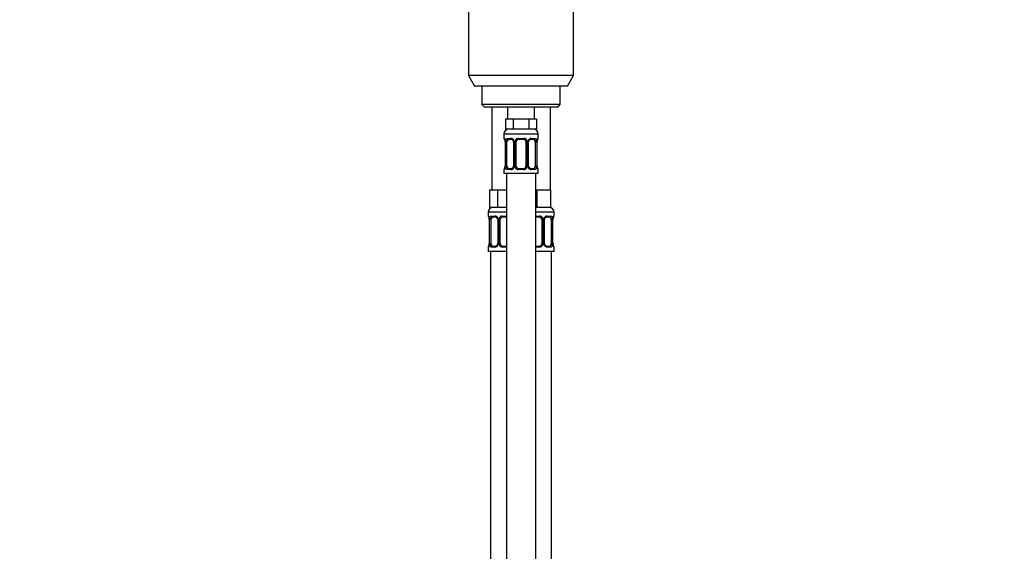
# Model space of a CAD drawing. Units: millimetres. Extents: x 0 to 1478, y 0 to 2772.
# Drawn here: x 0 to 403, y 1866 to 2084 of the extents above; entities that cross this region are included whole.
import ezdxf
from ezdxf import colors
from ezdxf.entities.mleader import LeaderData, LeaderLine
from ezdxf.math import Vec2, Vec3

# ---------------------------------------------------------------- set-up
doc = ezdxf.new("R2010")
doc.units = ezdxf.units.MM
doc.layers.add('DV7_Défaut', color=7, linetype='Continuous')
doc.layers.add('Défaut', color=7, linetype='Continuous')

# ---------------------------------------------------------------- blocks, each defined once
blk = doc.blocks.new('_DOT')
at = {"color": 0}
blk.add_line((0, 0), (-1, 0), dxfattribs=at)
at = {"color": 0, "const_width": 0.333}
blk.add_lwpolyline([(-0.1665, 0, 1), (0.1665, 0, 1)], format="xyb", close=True, dxfattribs=at)
blk = doc.blocks.new('SE6')
at = {"layer": 'DV7_Défaut', "color": 7, "linetype": 'Continuous'}
for p, q in [((183.47, 2101.46), (183.47, 2060.79)), ((226.47, 2060.79), (226.47, 2101.46)), ((226.47, 2060.79), (183.47, 2060.79)), ((183.47, 2060.79), (185.97, 2056.46)), ((223.97, 2056.46), (226.47, 2060.79)), ((223.97, 2056.46), (185.97, 2056.46)), ((188.97, 2056.46), (188.97, 2048.96)), ((220.97, 2048.96), (220.97, 2056.46)), ((220.97, 2048.96), (188.97, 2048.96)), ((188.97, 2048.96), (189.97, 2047.96)), ((219.97, 2047.96), (220.97, 2048.96)), ((219.97, 2047.96), (189.97, 2047.96)), ((192.97, 2047.96), (192.97, 2013.96)), ((199.47, 2047.96), (199.47, 2042.96)), ((210.47, 2042.96), (210.47, 2047.96)), ((216.97, 2013.96), (216.97, 2047.96)), ((200.21, 2042.96), (198.62, 2042.96)), ((198.62, 2042.96), (198.62, 2038.96)), ((201.8, 2042.96), (200.21, 2042.96)), ((204.97, 2042.96), (201.8, 2042.96)), ((201.8, 2042.96), (201.8, 2038.96)), ((208.15, 2042.96), (204.97, 2042.96)), ((209.74, 2042.96), (208.15, 2042.96)), ((208.15, 2042.96), (208.15, 2038.96)), ((211.32, 2042.96), (209.74, 2042.96)), ((211.32, 2042.96), (211.32, 2038.96)), ((197.97, 2036.96), (211.97, 2036.96)), ((197.97, 2036.96), (197.97, 2035.12)), ((201.8, 2038.96), (198.62, 2038.96)), ((208.15, 2038.96), (201.8, 2038.96)), ((211.32, 2038.96), (208.15, 2038.96)), ((211.97, 2035.12), (211.97, 2036.96)), ((197.97, 2035.12), (198.05, 2035.12)), ((198.45, 2033.72), (198.42, 2033.72)), ((198.42, 2033.72), (198.42, 2023.85)), ((198.45, 2033.72), (198.45, 2023.85)), ((198.56, 2023.85), (198.56, 2033.72)), ((199.18, 2033.72), (198.56, 2033.72)), ((199.18, 2023.85), (199.18, 2033.72)), ((199.33, 2035.12), (200.83, 2035.12)), ((201.07, 2034.72), (199.65, 2034.72)), ((201.92, 2033.72), (202.16, 2033.72)), ((201.92, 2033.72), (201.92, 2023.85)), ((202.16, 2033.72), (202.16, 2023.85)), ((202.43, 2023.85), (202.43, 2033.72)), ((202.97, 2033.72), (202.43, 2033.72)), ((202.97, 2023.85), (202.97, 2033.72)), ((203.91, 2035.12), (206.03, 2035.12)), ((205.97, 2034.72), (203.97, 2034.72)), ((206.97, 2033.72), (206.97, 2023.85)), ((206.97, 2033.72), (207.52, 2033.72)), ((207.52, 2033.72), (207.52, 2023.85)), ((207.79, 2023.85), (207.79, 2033.72)), ((208.03, 2033.72), (207.79, 2033.72)), ((208.03, 2023.85), (208.03, 2033.72)), ((210.29, 2034.72), (208.88, 2034.72)), ((209.12, 2035.12), (210.62, 2035.12)), ((210.77, 2033.72), (210.77, 2023.85)), ((210.77, 2033.72), (211.38, 2033.72)), ((211.38, 2033.72), (211.38, 2023.85)), ((211.5, 2023.85), (211.5, 2033.72)), ((211.5, 2033.72), (211.52, 2033.72)), ((211.52, 2023.85), (211.52, 2033.72)), ((211.53, 2033.72), (211.53, 2033.91)), ((211.97, 2035.12), (211.89, 2035.12)), ((197.97, 2022.45), (198.05, 2022.45)), ((197.97, 2022.45), (197.97, 2020.96)), ((197.97, 2020.96), (211.97, 2020.96)), ((198.42, 2023.85), (198.45, 2023.85)), ((198.42, 2023.85), (198.42, 2023.65)), ((198.56, 2023.85), (199.18, 2023.85)), ((198.97, 2020.96), (198.97, 1742.96)), ((200.83, 2022.45), (199.33, 2022.45)), ((199.65, 2022.85), (201.07, 2022.85)), ((202.16, 2023.85), (201.92, 2023.85)), ((202.43, 2023.85), (202.97, 2023.85)), ((206.03, 2022.45), (203.91, 2022.45)), ((203.97, 2022.85), (205.97, 2022.85)), ((207.52, 2023.85), (206.97, 2023.85)), ((207.79, 2023.85), (208.03, 2023.85)), ((208.88, 2022.85), (210.29, 2022.85)), ((210.62, 2022.45), (209.12, 2022.45)), ((211.38, 2023.85), (210.77, 2023.85)), ((210.97, 1742.96), (210.97, 2020.96)), ((211.52, 2023.85), (211.5, 2023.85)), ((211.89, 2022.45), (211.97, 2022.45)), ((211.97, 2020.96), (211.97, 2022.45)), ((193.71, 2013.96), (192.12, 2013.96)), ((192.12, 2013.96), (192.12, 2006.96)), ((195.3, 2013.96), (193.71, 2013.96)), ((198.47, 2013.96), (195.3, 2013.96)), ((195.3, 2013.96), (195.3, 2006.96)), ((198.97, 2013.96), (198.47, 2013.96)), ((211.47, 2013.96), (210.97, 2013.96)), ((214.22, 2013.96), (211.47, 2013.96)), ((211.47, 2013.96), (211.47, 2006.96)), ((216.97, 2013.96), (214.22, 2013.96)), ((216.97, 2013.96), (216.97, 2006.96)), ((198.97, 2004.96), (191.47, 2004.96)), ((191.47, 2004.96), (191.47, 2003.44)), ((195.3, 2006.96), (192.12, 2006.96)), ((198.97, 2006.96), (195.3, 2006.96)), ((211.47, 2006.96), (210.97, 2006.96)), ((218.47, 2004.96), (210.97, 2004.96)), ((216.97, 2006.96), (211.47, 2006.96)), ((218.47, 2003.44), (218.47, 2004.96)), ((191.55, 2003.44), (191.47, 2003.44)), ((191.95, 2002.04), (191.92, 2002.04)), ((191.92, 2002.04), (191.92, 1992.16)), ((191.95, 2002.04), (191.95, 1992.16)), ((192.06, 1992.16), (192.06, 2002.04)), ((192.68, 2002.04), (192.06, 2002.04)), ((192.68, 1992.16), (192.68, 2002.04)), ((192.83, 2003.44), (194.33, 2003.44)), ((194.57, 2003.04), (193.15, 2003.04)), ((195.42, 2002.04), (195.66, 2002.04)), ((195.42, 2002.04), (195.42, 1992.16)), ((195.66, 2002.04), (195.66, 1992.16)), ((195.93, 1992.16), (195.93, 2002.04)), ((196.47, 2002.04), (195.93, 2002.04)), ((196.47, 1992.16), (196.47, 2002.04)), ((197.41, 2003.44), (198.97, 2003.44)), ((198.97, 2003.04), (197.47, 2003.04)), ((210.97, 2003.44), (212.53, 2003.44)), ((212.47, 2003.04), (210.97, 2003.04)), ((213.47, 2002.04), (213.47, 1992.16)), ((213.47, 2002.04), (214.02, 2002.04)), ((214.02, 2002.04), (214.02, 1992.16)), ((214.29, 1992.16), (214.29, 2002.04)), ((214.53, 2002.04), (214.29, 2002.04)), ((214.53, 1992.16), (214.53, 2002.04)), ((216.79, 2003.04), (215.38, 2003.04)), ((215.62, 2003.44), (217.12, 2003.44)), ((217.27, 2002.04), (217.27, 1992.16)), ((217.27, 2002.04), (217.88, 2002.04)), ((217.88, 2002.04), (217.88, 1992.16)), ((218, 1992.16), (218, 2002.04)), ((218, 2002.04), (218.02, 2002.04)), ((218.02, 1992.16), (218.02, 2002.04)), ((218.03, 2002.04), (218.03, 2002.23)), ((218.39, 2003.44), (218.47, 2003.44)), ((191.55, 1990.76), (191.47, 1990.76)), ((191.47, 1990.76), (191.47, 1988.96)), ((198.97, 1988.96), (191.47, 1988.96)), ((191.92, 1992.16), (191.95, 1992.16)), ((191.92, 1992.16), (191.92, 1991.97)), ((192.06, 1992.16), (192.68, 1992.16)), ((192.47, 1988.96), (192.47, 1684.96)), ((194.33, 1990.76), (192.83, 1990.76)), ((193.15, 1991.16), (194.57, 1991.16)), ((195.66, 1992.16), (195.42, 1992.16)), ((195.93, 1992.16), (196.47, 1992.16)), ((198.97, 1990.76), (197.41, 1990.76)), ((197.47, 1991.16), (198.97, 1991.16)), ((210.97, 1991.16), (212.47, 1991.16)), ((212.53, 1990.76), (210.97, 1990.76)), ((218.47, 1988.96), (210.97, 1988.96)), ((214.02, 1992.16), (213.47, 1992.16)), ((214.29, 1992.16), (214.53, 1992.16)), ((215.38, 1991.16), (216.79, 1991.16)), ((217.12, 1990.76), (215.62, 1990.76)), ((217.88, 1992.16), (217.27, 1992.16)), ((217.47, 1684.96), (217.47, 1988.96)), ((218.02, 1992.16), (218, 1992.16)), ((218.39, 1990.76), (218.47, 1990.76)), ((218.47, 1988.96), (218.47, 1990.76))]:
    blk.add_line(p, q, dxfattribs=at)
for centre, radius, start, end in [((199.97, 2036.96), 2, 90, 180), ((209.97, 2036.96), 2, 0, 90), ((198.37, 2035.12), 0.4, 180, 250.7044), ((195.95, 2033.8), 2.47, 358.0526, 10.5057), ((195.1, 2033.73), 3.35, 359.8705, 10.2708), ((201.34, 2033.74), 2.78, 167.8078, 180.3687), ((200.77, 2033.74), 1.39, 25.1473, 87.3249), ((201, 2033.85), 0.878, 20.5372, 85.1794), ((201.26, 2033.81), 0.654, 351.9587, 31.3115), ((200.78, 2033.72), 1.38, 359.8791, 25.9211), ((203.77, 2033.73), 1.34, 153.3511, 180.1815), ((203.89, 2033.63), 1.49, 89.2905, 152.1251), ((203.97, 2033.72), 1, 154.4167, 180), ((203.97, 2033.72), 1, 90, 154.4167), ((205.97, 2033.72), 1, 25.5833, 90), ((206.05, 2033.63), 1.49, 27.8747, 90.7097), ((205.97, 2033.72), 1, 0, 25.5833), ((206.18, 2033.73), 1.34, 359.817, 26.6505), ((209.16, 2033.72), 1.38, 154.0799, 180.1199), ((209.18, 2033.74), 1.39, 92.6748, 154.853), ((208.75, 2033.8), 0.715, 150.2103, 186.2767), ((208.61, 2033.74), 2.78, 359.628, 12.1955), ((214.85, 2033.73), 3.35, 169.7304, 180.1284), ((222.43, 2032.83), 10.95, 172.5225, 174.3218), ((211.57, 2035.12), 0.4, 289.8088, 0), ((198.37, 2022.45), 0.4, 109.8088, 180), ((187.54, 2024.73), 10.93, 352.522, 354.3224), ((195.1, 2023.84), 3.35, 349.7304, 0.1284), ((201.34, 2023.83), 2.78, 179.628, 192.1955), ((200.77, 2023.83), 1.39, 272.6748, 334.853), ((201.2, 2023.77), 0.713, 330.2124, 6.2804), ((200.78, 2023.84), 1.38, 334.0799, 0.1199), ((203.77, 2023.84), 1.34, 179.817, 206.6505), ((203.89, 2023.94), 1.49, 207.8747, 270.7097), ((203.97, 2023.85), 1, 180, 205.5833), ((203.97, 2023.85), 1, 205.5833, 270), ((205.97, 2023.85), 1, 270, 334.4167), ((206.05, 2023.94), 1.49, 269.2905, 332.1251), ((205.97, 2023.85), 1, 334.4167, 0), ((206.18, 2023.84), 1.34, 333.3511, 0.1815), ((209.16, 2023.84), 1.38, 179.8791, 205.9211), ((209.18, 2023.83), 1.39, 205.1473, 267.3249), ((208.68, 2023.75), 0.654, 171.9367, 211.3672), ((208.95, 2023.72), 0.878, 200.5144, 265.1799), ((208.61, 2023.83), 2.78, 347.8078, 0.3687), ((214.84, 2023.84), 3.35, 179.8705, 190.2708), ((214, 2023.76), 2.47, 178.0531, 190.5161), ((211.57, 2022.45), 0.4, 0, 70.873), ((193.47, 2004.96), 2, 90, 180), ((216.47, 2004.96), 2, 0, 90), ((191.87, 2003.44), 0.4, 180, 250.7044), ((189.45, 2002.12), 2.47, 358.0526, 10.5057), ((188.6, 2002.05), 3.35, 359.8705, 10.2708), ((194.84, 2002.06), 2.78, 167.8078, 180.3687), ((194.27, 2002.06), 1.39, 25.1473, 87.3249), ((194.5, 2002.16), 0.878, 20.5372, 85.1794), ((194.76, 2002.13), 0.654, 351.9587, 31.3115), ((194.28, 2002.04), 1.38, 359.8791, 25.9211), ((197.27, 2002.04), 1.34, 153.3511, 180.1815), ((197.39, 2001.95), 1.49, 89.2905, 152.1251), ((197.47, 2002.04), 1, 154.4167, 180), ((197.47, 2002.04), 1, 90, 154.4167), ((212.47, 2002.04), 1, 25.5833, 90), ((212.55, 2001.95), 1.49, 27.8747, 90.7097), ((212.47, 2002.04), 1, 0, 25.5833), ((212.68, 2002.04), 1.34, 359.817, 26.6505), ((215.66, 2002.04), 1.38, 154.0799, 180.1199), ((215.68, 2002.06), 1.39, 92.6748, 154.853), ((215.25, 2002.12), 0.715, 150.2103, 186.2767), ((215.11, 2002.06), 2.78, 359.628, 12.1955), ((221.35, 2002.05), 3.35, 169.7304, 180.1284), ((228.93, 2001.15), 10.95, 172.5225, 174.3218), ((218.07, 2003.44), 0.4, 289.8088, 0), ((191.87, 1990.76), 0.4, 109.8088, 180), ((181.04, 1993.05), 10.93, 352.522, 354.3224), ((188.6, 1992.16), 3.35, 349.7304, 0.1284), ((194.84, 1992.15), 2.78, 179.628, 192.1955), ((194.27, 1992.15), 1.39, 272.6748, 334.853), ((194.7, 1992.09), 0.713, 330.2124, 6.2804), ((194.28, 1992.16), 1.38, 334.0799, 0.1199), ((197.27, 1992.16), 1.34, 179.817, 206.6505), ((197.39, 1992.26), 1.49, 207.8747, 270.7097), ((197.47, 1992.16), 1, 180, 205.5833), ((197.47, 1992.16), 1, 205.5833, 270), ((212.47, 1992.16), 1, 270, 334.4167), ((212.55, 1992.26), 1.49, 269.2905, 332.1251), ((212.47, 1992.16), 1, 334.4167, 0), ((212.68, 1992.16), 1.34, 333.3511, 0.1815), ((215.66, 1992.16), 1.38, 179.8791, 205.9211), ((215.68, 1992.15), 1.39, 205.1473, 267.3249), ((215.18, 1992.07), 0.654, 171.9367, 211.3672), ((215.45, 1992.04), 0.878, 200.5144, 265.1799), ((215.11, 1992.15), 2.78, 347.8078, 0.3687), ((221.34, 1992.16), 3.35, 179.8705, 190.2708), ((220.5, 1992.08), 2.47, 178.0531, 190.5161), ((218.07, 1990.76), 0.4, 0, 70.7044)]:
    blk.add_arc(centre, radius, start, end, dxfattribs=at)
for centre, major_axis, ratio, start_param, end_param in [((198.45, 2035.12), (0, -0.4), 0.988455, 4.712389, 5.616165), ((198.77, 2034.33), (0.394, 0.069), 0.426558, 2.752818, 3.144591), ((198.99, 2034.33), (0.391, -0.084), 0.411702, 3.62283, 5.508006), ((199.88, 2033.72), (0, -1), 0.707107, 4.265876, 4.712389), ((199.88, 2033.72), (0, -1), 0.707107, 3.141593, 4.265876), ((199.65, 2035.12), (0, -0.4), 0.806081, 4.712389, 6.283185), ((201.07, 2035.12), (0, -0.4), 0.591806, 4.712389, 6.283185), ((202.19, 2034.33), (0.363, 0.168), 0.191543, 1.963754, 3.150313), ((202.71, 2034.33), (0.361, -0.173), 0.155676, 4.398009, 6.283185), ((203.97, 2035.12), (0, -0.4), 0.151515, 4.712389, 6.283185), ((205.97, 2035.12), (0, -0.4), 0.151515, 0, 1.570796), ((207.24, 2034.33), (-0.361, -0.173), 0.155676, 0, 1.885177), ((207.76, 2034.33), (-0.363, 0.168), 0.191543, 3.127746, 4.319431), ((208.88, 2035.12), (0, -0.4), 0.591806, 0, 1.570796), ((210.07, 2033.72), (0, 1), 0.707107, 5.158902, 6.283185), ((210.29, 2035.12), (0, -0.4), 0.806081, 0, 1.570796), ((210.96, 2034.33), (-0.391, -0.084), 0.411702, 0.775179, 2.660356), ((210.07, 2033.72), (0, 1), 0.707107, 4.712389, 5.158902), ((211.17, 2034.33), (-0.394, 0.069), 0.426558, 3.137286, 3.530367), ((211.5, 2035.12), (0, -0.4), 0.988455, 0.67081, 1.570796), ((198.45, 2022.45), (0, -0.4), 0.988455, 3.807087, 4.712389), ((198.77, 2023.24), (0.394, -0.069), 0.426558, 3.136139, 3.530367), ((198.99, 2023.24), (-0.391, -0.084), 0.411702, 3.916772, 5.801948), ((199.88, 2023.85), (0, -1), 0.707107, 4.712389, 5.158902), ((199.88, 2023.85), (0, -1), 0.707107, 5.158902, 6.283185), ((199.65, 2022.45), (0, -0.4), 0.806081, 3.141593, 4.712389), ((201.07, 2022.45), (0, -0.4), 0.591806, 3.141593, 4.712389), ((202.19, 2023.24), (0.363, -0.168), 0.191543, 3.119983, 4.319431), ((202.71, 2023.24), (-0.361, -0.173), 0.155676, 3.141593, 5.026769), ((203.97, 2022.45), (0, -0.4), 0.151515, 3.141593, 4.712389), ((205.97, 2022.45), (0, -0.4), 0.151515, 1.570796, 3.141593), ((207.24, 2023.24), (0.361, -0.173), 0.155676, 1.256416, 3.141593), ((207.76, 2023.24), (-0.363, -0.168), 0.191543, 1.963754, 3.155673), ((208.88, 2022.45), (0, -0.4), 0.591806, 1.570796, 3.141593), ((210.07, 2023.85), (0, 1), 0.707107, 3.141593, 4.265876), ((210.29, 2022.45), (0, -0.4), 0.806081, 1.570796, 3.141593), ((210.07, 2023.85), (0, 1), 0.707107, 4.265876, 4.712389), ((210.96, 2023.24), (0.391, -0.084), 0.411702, 0.481237, 2.366414), ((211.17, 2023.24), (-0.394, -0.069), 0.426558, 2.752818, 3.145677), ((211.5, 2022.45), (0, -0.4), 0.988455, 1.570796, 2.480392), ((191.95, 2003.44), (0, -0.4), 0.988455, 4.712389, 5.616165), ((192.27, 2002.64), (0.394, 0.069), 0.426558, 2.752818, 3.144591), ((192.49, 2002.64), (0.391, -0.084), 0.411702, 3.62283, 5.508006), ((193.38, 2002.04), (0, 1), 0.707107, 1.124283, 1.570796), ((193.38, 2002.04), (0, -1), 0.707107, 3.141593, 4.265876), ((193.15, 2003.44), (0, -0.4), 0.806081, 4.712389, 6.283185), ((194.57, 2003.44), (0, -0.4), 0.591806, 4.712389, 6.283185), ((195.69, 2002.64), (0.363, 0.168), 0.191543, 1.963754, 3.150313), ((196.21, 2002.64), (0.361, -0.173), 0.155676, 4.398009, 6.283185), ((197.47, 2003.44), (0, -0.4), 0.151515, 4.712389, 6.283185), ((212.47, 2003.44), (0, -0.4), 0.151515, 0, 1.570796), ((213.74, 2002.64), (-0.361, -0.173), 0.155676, 0, 1.885177), ((214.26, 2002.64), (-0.363, 0.168), 0.191543, 3.127746, 4.319431), ((215.38, 2003.44), (0, -0.4), 0.591806, 0, 1.570796), ((216.57, 2002.04), (0, 1), 0.707107, 5.158902, 6.283185), ((216.79, 2003.44), (0, -0.4), 0.806081, 0, 1.570796), ((217.46, 2002.64), (-0.391, -0.084), 0.411702, 0.775179, 2.660356), ((216.57, 2002.04), (0, 1), 0.707107, 4.712389, 5.158902), ((217.67, 2002.64), (-0.394, 0.069), 0.426558, 3.137286, 3.530367), ((218, 2003.44), (0, -0.4), 0.988455, 0.67081, 1.570796), ((191.95, 1990.76), (0, -0.4), 0.988455, 3.807087, 4.712389), ((192.27, 1991.56), (0.394, -0.069), 0.426558, 3.136139, 3.530367), ((192.49, 1991.56), (-0.391, -0.084), 0.411702, 3.916772, 5.801948), ((193.38, 1992.16), (0, -1), 0.707107, 4.712389, 5.158902), ((193.38, 1992.16), (0, -1), 0.707107, 5.158902, 6.283185), ((193.15, 1990.76), (0, -0.4), 0.806081, 3.141593, 4.712389), ((194.57, 1990.76), (0, -0.4), 0.591806, 3.141593, 4.712389), ((195.69, 1991.56), (0.363, -0.168), 0.191543, 3.119983, 4.319431), ((196.21, 1991.56), (-0.361, -0.173), 0.155676, 3.141593, 5.026769), ((197.47, 1990.76), (0, -0.4), 0.151515, 3.141593, 4.712389), ((212.47, 1990.76), (0, -0.4), 0.151515, 1.570796, 3.141593), ((213.74, 1991.56), (0.361, -0.173), 0.155676, 1.256416, 3.141593), ((214.26, 1991.56), (-0.363, -0.168), 0.191543, 1.963754, 3.155673), ((215.38, 1990.76), (0, -0.4), 0.591806, 1.570796, 3.141593), ((216.57, 1992.16), (0, 1), 0.707107, 3.141593, 4.265876), ((216.79, 1990.76), (0, -0.4), 0.806081, 1.570796, 3.141593), ((216.57, 1992.16), (0, 1), 0.707107, 4.265876, 4.712389), ((217.46, 1991.56), (0.391, -0.084), 0.411702, 0.481237, 2.366414), ((217.67, 1991.56), (-0.394, -0.069), 0.426558, 2.752818, 3.145677), ((218, 1990.76), (0, -0.4), 0.988455, 1.570796, 2.480392)]:
    blk.add_ellipse(centre, major_axis=major_axis, ratio=ratio, start_param=start_param, end_param=end_param, dxfattribs=at)
for points, knots in [([(198.05, 2035.12), (198.08, 2035.12), (198.1, 2035.1), (198.16, 2035.03), (198.19, 2034.98), (198.25, 2034.84), (198.29, 2034.76), (198.35, 2034.56), (198.38, 2034.45), (198.4, 2034.33)], [0, 0, 0, 0, 0.25, 0.25, 0.5, 0.5, 0.75, 0.75, 1, 1, 1, 1]), ([(198.2, 2034.83), (198.2, 2034.83), (198.21, 2034.81), (198.25, 2034.73), (198.32, 2034.55), (198.36, 2034.37), (198.38, 2034.26)], [0, 0, 0, 0, 0.143419, 0.356814, 0.662459, 1, 1, 1, 1]), ([(198.63, 2034.33), (198.66, 2034.45), (198.69, 2034.56), (198.78, 2034.76), (198.83, 2034.84), (198.96, 2034.98), (199.02, 2035.03), (199.17, 2035.1), (199.25, 2035.12), (199.33, 2035.12)], [0, 0, 0, 0, 0.25, 0.25, 0.5, 0.5, 0.75, 0.75, 1, 1, 1, 1]), ([(199.65, 2034.72), (199.6, 2034.72), (199.55, 2034.71), (199.46, 2034.65), (199.42, 2034.62), (199.32, 2034.47), (199.27, 2034.33), (199.25, 2034.15)], [0, 0, 0, 0, 0.25, 0.25, 0.5, 0.5, 1, 1, 1, 1]), ([(208.12, 2034.16), (208.12, 2034.16), (208.16, 2034.27), (208.31, 2034.46), (208.55, 2034.65), (208.76, 2034.72), (208.85, 2034.71), (208.88, 2034.71)], [0, 0, 0, 0, 0.008509, 0.299766, 0.600334, 0.904536, 1, 1, 1, 1]), ([(210.7, 2034.15), (210.69, 2034.24), (210.67, 2034.32), (210.62, 2034.46), (210.59, 2034.52), (210.49, 2034.66), (210.4, 2034.72), (210.29, 2034.72)], [0, 0, 0, 0, 0.25, 0.25, 0.5, 0.5, 1, 1, 1, 1]), ([(210.62, 2035.12), (210.7, 2035.12), (210.78, 2035.1), (210.92, 2035.03), (210.99, 2034.98), (211.11, 2034.84), (211.17, 2034.76), (211.26, 2034.56), (211.29, 2034.45), (211.32, 2034.33)], [0, 0, 0, 0, 0.25, 0.25, 0.5, 0.5, 0.75, 0.75, 1, 1, 1, 1]), ([(211.55, 2034.33), (211.57, 2034.45), (211.6, 2034.56), (211.66, 2034.76), (211.69, 2034.84), (211.76, 2034.98), (211.79, 2035.03), (211.85, 2035.1), (211.87, 2035.12), (211.89, 2035.12)], [0, 0, 0, 0, 0.25, 0.25, 0.5, 0.5, 0.75, 0.75, 1, 1, 1, 1]), ([(211.57, 2034.26), (211.57, 2034.26), (211.59, 2034.37), (211.64, 2034.58), (211.71, 2034.76), (211.74, 2034.82), (211.75, 2034.83), (211.75, 2034.83)], [0, 0, 0, 0, 0.011862, 0.362933, 0.721566, 0.945212, 1, 1, 1, 1]), ([(198.4, 2023.24), (198.38, 2023.12), (198.35, 2023.01), (198.29, 2022.81), (198.25, 2022.72), (198.19, 2022.59), (198.16, 2022.53), (198.1, 2022.46), (198.08, 2022.45), (198.05, 2022.45)], [0, 0, 0, 0, 0.25, 0.25, 0.5, 0.5, 0.75, 0.75, 1, 1, 1, 1]), ([(198.38, 2023.31), (198.38, 2023.31), (198.36, 2023.19), (198.31, 2022.99), (198.24, 2022.8), (198.2, 2022.74), (198.2, 2022.74), (198.2, 2022.74)], [0, 0, 0, 0, 0.0119915, 0.3630164, 0.7216021, 0.9452192, 1, 1, 1, 1]), ([(199.33, 2022.45), (199.25, 2022.45), (199.17, 2022.46), (199.02, 2022.53), (198.96, 2022.59), (198.84, 2022.72), (198.78, 2022.81), (198.69, 2023.01), (198.66, 2023.12), (198.63, 2023.24)], [0, 0, 0, 0, 0.25, 0.25, 0.5, 0.5, 0.75, 0.75, 1, 1, 1, 1]), ([(199.25, 2023.41), (199.26, 2023.33), (199.28, 2023.25), (199.33, 2023.11), (199.35, 2023.05), (199.46, 2022.9), (199.55, 2022.85), (199.65, 2022.85)], [0, 0, 0, 0, 0.25, 0.25, 0.5, 0.5, 1, 1, 1, 1]), ([(201.83, 2023.41), (201.82, 2023.41), (201.78, 2023.3), (201.64, 2023.11), (201.4, 2022.92), (201.18, 2022.84), (201.1, 2022.85), (201.07, 2022.86)], [0, 0, 0, 0, 0.008678, 0.299897, 0.600425, 0.904587, 1, 1, 1, 1]), ([(210.29, 2022.85), (210.35, 2022.85), (210.4, 2022.86), (210.49, 2022.91), (210.52, 2022.95), (210.63, 2023.1), (210.67, 2023.24), (210.7, 2023.41)], [0, 0, 0, 0, 0.25, 0.25, 0.5, 0.5, 1, 1, 1, 1]), ([(211.32, 2023.24), (211.29, 2023.12), (211.26, 2023.01), (211.17, 2022.81), (211.11, 2022.72), (210.99, 2022.59), (210.92, 2022.53), (210.78, 2022.46), (210.7, 2022.45), (210.62, 2022.45)], [0, 0, 0, 0, 0.25, 0.25, 0.5, 0.5, 0.75, 0.75, 1, 1, 1, 1]), ([(211.89, 2022.45), (211.87, 2022.45), (211.85, 2022.46), (211.79, 2022.53), (211.76, 2022.59), (211.7, 2022.72), (211.66, 2022.81), (211.6, 2023.01), (211.57, 2023.12), (211.55, 2023.24)], [0, 0, 0, 0, 0.25, 0.25, 0.5, 0.5, 0.75, 0.75, 1, 1, 1, 1]), ([(211.75, 2022.74), (211.75, 2022.74), (211.74, 2022.76), (211.7, 2022.84), (211.63, 2023.02), (211.59, 2023.2), (211.57, 2023.31)], [0, 0, 0, 0, 0.143473, 0.356949, 0.662711, 1, 1, 1, 1]), ([(191.55, 2003.44), (191.58, 2003.44), (191.6, 2003.42), (191.66, 2003.35), (191.69, 2003.3), (191.75, 2003.16), (191.79, 2003.08), (191.85, 2002.88), (191.88, 2002.77), (191.9, 2002.64)], [0, 0, 0, 0, 0.25, 0.25, 0.5, 0.5, 0.75, 0.75, 1, 1, 1, 1]), ([(191.7, 2003.15), (191.7, 2003.15), (191.71, 2003.13), (191.75, 2003.05), (191.82, 2002.87), (191.86, 2002.69), (191.88, 2002.58)], [0, 0, 0, 0, 0.143419, 0.356814, 0.662459, 1, 1, 1, 1]), ([(192.13, 2002.64), (192.16, 2002.77), (192.19, 2002.88), (192.28, 2003.08), (192.33, 2003.16), (192.46, 2003.3), (192.52, 2003.35), (192.67, 2003.42), (192.75, 2003.44), (192.83, 2003.44)], [0, 0, 0, 0, 0.25, 0.25, 0.5, 0.5, 0.75, 0.75, 1, 1, 1, 1]), ([(193.15, 2003.04), (193.1, 2003.04), (193.05, 2003.03), (192.96, 2002.97), (192.92, 2002.94), (192.82, 2002.79), (192.77, 2002.65), (192.75, 2002.47)], [0, 0, 0, 0, 0.25, 0.25, 0.5, 0.5, 1, 1, 1, 1]), ([(214.62, 2002.48), (214.62, 2002.48), (214.66, 2002.58), (214.81, 2002.78), (215.05, 2002.96), (215.26, 2003.04), (215.35, 2003.03), (215.38, 2003.03)], [0, 0, 0, 0, 0.008509, 0.299766, 0.600334, 0.904536, 1, 1, 1, 1]), ([(217.2, 2002.47), (217.19, 2002.56), (217.17, 2002.64), (217.12, 2002.78), (217.09, 2002.84), (216.99, 2002.98), (216.9, 2003.04), (216.79, 2003.04)], [0, 0, 0, 0, 0.25, 0.25, 0.5, 0.5, 1, 1, 1, 1]), ([(217.12, 2003.44), (217.2, 2003.44), (217.28, 2003.42), (217.42, 2003.35), (217.49, 2003.3), (217.61, 2003.16), (217.67, 2003.08), (217.76, 2002.88), (217.79, 2002.77), (217.82, 2002.64)], [0, 0, 0, 0, 0.25, 0.25, 0.5, 0.5, 0.75, 0.75, 1, 1, 1, 1]), ([(218.05, 2002.64), (218.07, 2002.77), (218.1, 2002.88), (218.16, 2003.08), (218.19, 2003.16), (218.26, 2003.3), (218.29, 2003.35), (218.35, 2003.42), (218.37, 2003.44), (218.39, 2003.44)], [0, 0, 0, 0, 0.25, 0.25, 0.5, 0.5, 0.75, 0.75, 1, 1, 1, 1]), ([(218.07, 2002.58), (218.07, 2002.58), (218.09, 2002.69), (218.14, 2002.9), (218.21, 2003.08), (218.24, 2003.14), (218.25, 2003.15), (218.25, 2003.15)], [0, 0, 0, 0, 0.011862, 0.362933, 0.721566, 0.945212, 1, 1, 1, 1]), ([(191.9, 1991.56), (191.88, 1991.44), (191.85, 1991.33), (191.79, 1991.13), (191.75, 1991.04), (191.69, 1990.91), (191.66, 1990.85), (191.6, 1990.78), (191.58, 1990.76), (191.55, 1990.76)], [0, 0, 0, 0, 0.25, 0.25, 0.5, 0.5, 0.75, 0.75, 1, 1, 1, 1]), ([(191.88, 1991.63), (191.88, 1991.63), (191.86, 1991.51), (191.81, 1991.31), (191.74, 1991.12), (191.7, 1991.06), (191.7, 1991.06), (191.7, 1991.06)], [0, 0, 0, 0, 0.011991, 0.363016, 0.721602, 0.945219, 1, 1, 1, 1]), ([(192.83, 1990.76), (192.75, 1990.76), (192.67, 1990.78), (192.52, 1990.85), (192.46, 1990.91), (192.34, 1991.04), (192.28, 1991.13), (192.19, 1991.32), (192.16, 1991.44), (192.13, 1991.56)], [0, 0, 0, 0, 0.25, 0.25, 0.5, 0.5, 0.75, 0.75, 1, 1, 1, 1]), ([(192.75, 1991.73), (192.76, 1991.65), (192.78, 1991.57), (192.83, 1991.43), (192.85, 1991.37), (192.96, 1991.22), (193.05, 1991.16), (193.15, 1991.16)], [0, 0, 0, 0, 0.25, 0.25, 0.5, 0.5, 1, 1, 1, 1]), ([(195.33, 1991.73), (195.32, 1991.72), (195.28, 1991.62), (195.14, 1991.43), (194.9, 1991.24), (194.68, 1991.16), (194.6, 1991.17), (194.57, 1991.18)], [0, 0, 0, 0, 0.008678, 0.299897, 0.600425, 0.904587, 1, 1, 1, 1]), ([(216.79, 1991.16), (216.85, 1991.16), (216.9, 1991.18), (216.99, 1991.23), (217.02, 1991.27), (217.13, 1991.42), (217.17, 1991.56), (217.2, 1991.73)], [0, 0, 0, 0, 0.25, 0.25, 0.5, 0.5, 1, 1, 1, 1]), ([(217.82, 1991.56), (217.79, 1991.44), (217.76, 1991.33), (217.67, 1991.13), (217.61, 1991.04), (217.49, 1990.91), (217.42, 1990.85), (217.28, 1990.78), (217.2, 1990.76), (217.12, 1990.76)], [0, 0, 0, 0, 0.25, 0.25, 0.5, 0.5, 0.75, 0.75, 1, 1, 1, 1]), ([(218.39, 1990.76), (218.37, 1990.76), (218.35, 1990.78), (218.29, 1990.85), (218.26, 1990.91), (218.2, 1991.04), (218.16, 1991.13), (218.1, 1991.32), (218.07, 1991.44), (218.05, 1991.56)], [0, 0, 0, 0, 0.25, 0.25, 0.5, 0.5, 0.75, 0.75, 1, 1, 1, 1]), ([(218.25, 1991.06), (218.25, 1991.06), (218.24, 1991.07), (218.2, 1991.16), (218.13, 1991.34), (218.09, 1991.52), (218.07, 1991.63)], [0, 0, 0, 0, 0.143473, 0.356949, 0.662711, 1, 1, 1, 1])]:
    blk.add_open_spline(points, degree=3, knots=knots, dxfattribs=at)

msp = doc.modelspace()

# ---------------------------------------------------------------- block references
at = {"layer": 'Défaut'}
msp.add_blockref('SE6', (0, 0), dxfattribs=at)

# ---------------------------------------------------------------- leaders
at = {"layer": 'Défaut', "color": 7, "linetype": 'Continuous'}
ml = msp.add_multileader_mtext('Standard', dxfattribs=at)
ml.set_content('{\\pxsm0.9;\\fArial|b1||i0||c0|p34;\\W1.;6532/60A\\P}', color=256)
ml.set_leader_properties()
ml.set_arrow_properties(name='DOT')
ml.build(insert=Vec2(0, 0))
ml.multileader.update_dxf_attribs({"leader_type": 0, "dogleg_length": 0, "arrow_head_size": 12})
ctx = ml.context
ctx.base_point, ctx.char_height, ctx.arrow_head_size = Vec3(24.31, 2765.33), 12, 12
notes = []
notes.append((ctx, [(0, (0, 0, 0), (0, 0), (1, 0), 1, [])]))
ctx.mtext.insert = Vec3(26.31, 2771.33)
ml = msp.add_multileader_mtext('Standard', dxfattribs=at)
ml.set_content('{\\pxsm0.9;\\fSolid Edge ISO|b1||i0||c0|p34;\\W1.;21/03/2024\\P}', color=256)
ml.set_leader_properties()
ml.set_arrow_properties(name='DOT')
ml.build(insert=Vec2(0, 0))
ml.multileader.update_dxf_attribs({"leader_type": 0, "dogleg_length": 0, "arrow_head_size": 12})
ctx = ml.context
ctx.base_point, ctx.char_height, ctx.arrow_head_size = Vec3(1390.41, 2748.77), 12, 12
notes.append((ctx, [(0, (0, 0, 0), (0, 0), (1, 0), 1, [])]))
ctx.mtext.insert = Vec3(1392.41, 2754.77)
for ctx, leaders in notes:
    for number, flags, end, landing, length, lines in leaders:
        leader = LeaderData()
        leader.index, (leader.has_last_leader_line, leader.has_dogleg_vector, leader.attachment_direction) = number, flags
        leader.last_leader_point, leader.dogleg_vector, leader.dogleg_length = Vec3(end), Vec3(landing), length
        for number, points, colour, breaks in lines:
            line = LeaderLine()
            line.index, line.vertices, line.color, line.breaks = number, Vec3.list(points), colors.encode_raw_color(colour), breaks
            leader.lines.append(line)
        ctx.leaders.append(leader)

doc.saveas('drawing.dxf')
